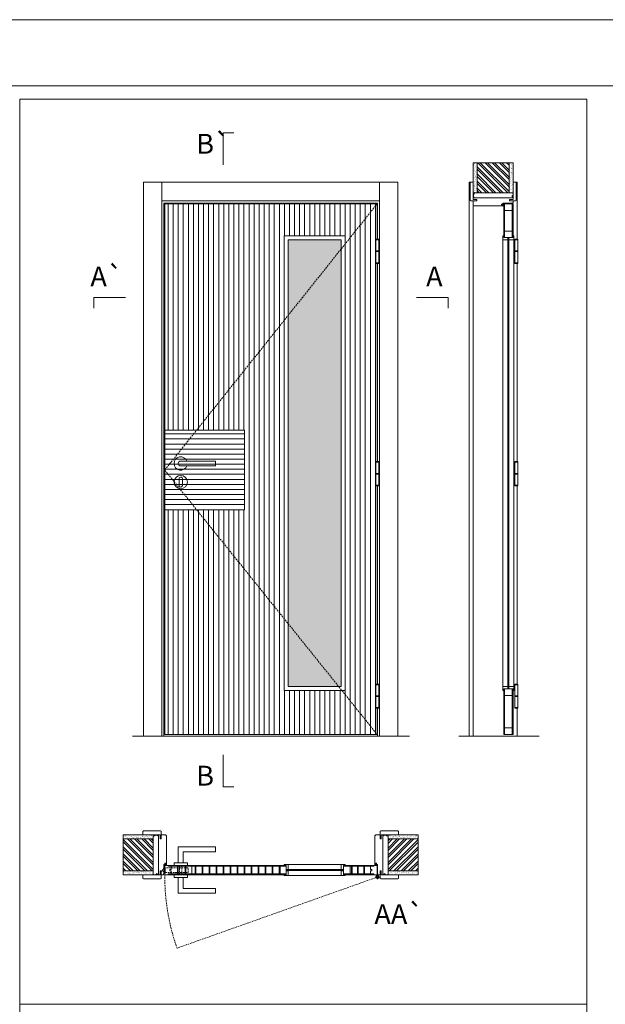
# Model space of a CAD drawing. Units: millimetres. Extents: x 6397 to 8497, y 1112 to 2598.
# Drawn here: x 6971 to 7192, y 2226 to 2598 of the extents above; entities that cross this region are included whole.
import ezdxf
from ezdxf.enums import TextEntityAlignment as Align

# ---------------------------------------------------------------- set-up
doc = ezdxf.new("R2010")
doc.units = ezdxf.units.MM
doc.linetypes.add('DASHED2', pattern=[9.525, 6.35, -3.175])
for name, color, linetype, lineweight in [('1-VISIVEIS', 7, 'Continuous', 0), ('Aduela', 4, 'Continuous', 0), ('Bites', 40, 'Continuous', 0), ('Borracha batente', 215, 'Continuous', 0), ('Espuma de aplicação', 9, 'Continuous', 0), ('Extensor', 5, 'Continuous', 0), ('Ferragens', 3, 'Continuous', 0), ('Guarniçao', 2, 'Continuous', 0), ('Linha corte', 20, 'Continuous', 20), ('Mapa vaos', 7, 'Continuous', 0), ('Parede', 91, 'Continuous', 0), ('Porta', 1, 'Continuous', 0), ('Sentido abertura', 8, 'Continuous', 0), ('Vidro', 4, 'Continuous', 0)]:
    doc.layers.add(name, color=color, linetype=linetype, lineweight=lineweight)
doc.styles.add('ÁREAS', font='arial.ttf')

msp = doc.modelspace()

# ---------------------------------------------------------------- hatches: boundary and pattern name
at = {"layer": 'Parede'}
h = msp.add_hatch(dxfattribs=at)
h.set_pattern_fill('AR-SAND', color=256, scale=0.020003, angle=90, style=0)
h.set_pattern_definition([(232.5, (8245635.5114, 11109993.438), (-0.978989639655, 0.03200596025), [0, -0.77228871483, 0, -0.863743957376, 0, -0.825637606316]), (262.5, (8245635.5114, 11109993.438), (-1.43388918275, -0.8991964324), [0, -0.416629438264, 0, -0.69607601271, 0, -0.266744457425]), (302.5, (8245635.5114, 11109994.063), (-0.0028748485, -1.58224844865), [0, -0.254042340405, 0, -0.914552425457, 0, -1.193998999903]), (312.5, (8245635.5114, 11109994.063), (-0.4459329687, -1.52736746628), [0, -0.127021170202, 0, -0.599539923355, 0, -0.685914319093])])
h.paths.add_polyline_path([(7142.25, 2532.47, 0.113135), (7142.14, 2532.47), (7141.9, 2532.47), (7141.9, 2534.59), (7141.9, 2536.19), (7141.9, 2536.19), (7141.9, 2543.76), (7143.4, 2543.76), (7143.4, 2532.47)])
h.paths.add_polyline_path([(7155.4, 2532.47), (7155.4, 2543.76), (7156.56, 2543.76), (7156.56, 2532.47)])
h = msp.add_hatch(dxfattribs=at)
h.set_pattern_fill('ANSI32', color=256, scale=0.200033, angle=90, style=0)
h.set_pattern_definition([(135, (12480.056, -6109.6096), (-1.34726296, -1.34726296), []), (135, (12480.056, -6108.7115), (-1.34726296, -1.34726296), [])])
h.paths.add_polyline_path([(7143.4, 2543.76), (7155.4, 2543.76), (7155.4, 2532.47), (7143.4, 2532.47)])
h = msp.add_hatch(dxfattribs=at)
h.set_pattern_fill('AR-SAND', color=256, scale=0.020003, style=0)
h.set_pattern_definition([(37.5, (-11100439.67585, -8236203.3186), (-0.03200596025, 0.978989639655), [0, -0.77228871483, 0, -0.863743957376, 0, -0.825637606316]), (7.5, (-11100439.6758, -8236203.3186), (0.8991964324, 1.43388918275), [0, -0.416629438264, 0, -0.69607601271, 0, -0.266744457425]), (327.5, (-11100440.3008, -8236203.3186), (1.58224844865, 0.0028748485), [0, -0.254042340405, 0, -0.914552425457, 0, -1.193998999903]), (317.5, (-11100440.3008, -8236203.3186), (1.52736746628, 0.4459329687), [0, -0.127021170202, 0, -0.599539923355, 0, -0.685914319093])])
h.paths.add_polyline_path([(7021.29, 2289.94, -0.113135), (7021.29, 2290.06), (7021.29, 2290.29), (7019.17, 2290.29), (7017.57, 2290.29), (7017.57, 2290.29), (7010.01, 2290.29), (7010.01, 2288.79), (7021.29, 2288.79)])
h.paths.add_polyline_path([(7021.29, 2276.79), (7010.01, 2276.79), (7010.01, 2275.63), (7021.29, 2275.63)])
h = msp.add_hatch(dxfattribs=at)
h.set_pattern_fill('ANSI32', color=256, scale=0.200033, style=0)
h.set_pattern_definition([(135, (15663.3718, -3047.863), (1.34726296, 1.34726296), []), (135, (15662.4737, -3047.863), (1.34726296, 1.34726296), [])])
h.paths.add_polyline_path([(7010.01, 2288.79), (7010.01, 2276.79), (7021.29, 2276.79), (7021.29, 2288.79)])
h = msp.add_hatch(dxfattribs=at)
h.set_pattern_fill('AR-SAND', color=256, scale=0.020003, style=0)
h.set_pattern_definition([(142.5, (11114570.7554, -8236203.3186), (0.03200596025, 0.978989639655), [0, -0.77228871483, 0, -0.863743957376, 0, -0.825637606316]), (172.5, (11114570.7554, -8236203.3186), (-0.8991964324, 1.43388918275), [0, -0.416629438264, 0, -0.69607601271, 0, -0.266744457425]), (212.5, (11114571.3804, -8236203.3186), (-1.58224844865, 0.0028748485), [0, -0.254042340405, 0, -0.914552425457, 0, -1.193998999903]), (222.5, (11114571.3804, -8236203.3186), (-1.52736746628, 0.4459329687), [0, -0.127021170202, 0, -0.599539923355, 0, -0.685914319093])])
h.paths.add_polyline_path([(7109.79, 2289.94, 0.113135), (7109.79, 2290.06), (7109.79, 2290.29), (7111.91, 2290.29), (7113.51, 2290.29), (7113.51, 2290.29), (7121.07, 2290.29), (7121.07, 2288.79), (7109.79, 2288.79)])
h.paths.add_polyline_path([(7109.79, 2276.79), (7121.07, 2276.79), (7121.07, 2275.63), (7109.79, 2275.63)])
h = msp.add_hatch(dxfattribs=at)
h.set_pattern_fill('ANSI32', color=256, scale=0.200033, style=0)
h.set_pattern_definition([(45, (-1532.2923, -3047.863), (-1.34726296, 1.34726296), []), (45, (-1531.394, -3047.863), (-1.34726296, 1.34726296), [])])
h.paths.add_polyline_path([(7121.07, 2288.79), (7121.07, 2276.79), (7109.79, 2276.79), (7109.79, 2288.79)])
at = {"layer": 'Porta'}
h = msp.add_hatch(dxfattribs=at)
h.set_pattern_fill('ANSI31', color=256, scale=0.6001, angle=45, style=0)
h.set_pattern_definition([(90, (-115182.0727, -78784.0793), (-1.905317553, 3e-16), [])])
h.paths.add_polyline_path([(7105.65, 2528.23), (7105.65, 2514.96), (7105.16, 2514.96), (7105.16, 2505.81), (7105.65, 2505.81), (7105.65, 2431.08), (7105.16, 2431.08), (7105.16, 2421.93), (7105.65, 2421.93), (7105.65, 2347.2), (7105.16, 2347.2), (7105.16, 2338.05), (7105.65, 2338.05), (7105.65, 2328.23), (7025.63, 2328.23), (7025.63, 2412.88), (7055.63, 2412.88), (7055.63, 2442.88), (7025.63, 2442.88), (7025.63, 2528.23)])
h.paths.add_polyline_path([(7070.65, 2516.23), (7093.65, 2516.23), (7093.65, 2344.73), (7070.65, 2344.73)], flags=16)
h = msp.add_hatch(dxfattribs=at)
h.set_pattern_fill('ANSI31', color=256, scale=0.6001, angle=135, style=0)
h.set_pattern_definition([(180, (-115182.0727, -78784.0793), (-3e-16, -1.905317553), [])])
h.paths.add_polyline_path([(7025.63, 2442.88), (7055.63, 2442.88), (7055.63, 2412.88), (7025.63, 2412.88)])
at = {"layer": 'Vidro'}
msp.add_hatch(color=4, dxfattribs=at).paths.add_polyline_path([(7072.15, 2514.73), (7092.15, 2514.73), (7092.15, 2346.23), (7072.15, 2346.23)])

# ---------------------------------------------------------------- linework, layer by layer
at = {"layer": '1-VISIVEIS'}
for points in [[(7035.76, 2278.79), (7071.35, 2278.79)], [(7071.35, 2278.79), (7071.35, 2275.29)]]:
    msp.add_lwpolyline(points, dxfattribs=at)
at = {"layer": 'Aduela'}
for points in [[(7105.85, 2514.96), (7105.85, 2528.53), (7025.23, 2528.53), (7025.23, 2327.53), (7105.85, 2327.53), (7105.85, 2338.05)], [(7105.85, 2431.08), (7105.85, 2505.81)], [(7105.85, 2347.2), (7105.85, 2421.93)]]:
    msp.add_lwpolyline(points, dxfattribs=at)
for points in [[(7024.93, 2275.29, 0.414214), (7025.23, 2275.59), (7025.23, 2279.19), (7025.61, 2279.19), (7025.61, 2279.64), (7025.74, 2279.64), (7025.93, 2279.64), (7025.93, 2279.19), (7026.23, 2279.19), (7026.23, 2289.99, 0.415021), (7025.93, 2290.29), (7024.31, 2290.29), (7024.31, 2289.29), (7023.87, 2289.29), (7023.87, 2290.29), (7023.23, 2290.29), (7023.23, 2275.29), (7023.23, 2275.29), (7023.23, 2275.29), (7023.23, 2275.29), (7023.23, 2275.29), (7023.23, 2275.29), (7023.23, 2275.29), (7023.23, 2275.29), (7023.23, 2275.29), (7023.87, 2275.29), (7023.87, 2276.79), (7024.33, 2276.79), (7024.33, 2275.29), (7024.93, 2275.29)], [(7106.15, 2275.29, -0.414214), (7105.85, 2275.59), (7105.85, 2279.19), (7105.47, 2279.19), (7105.47, 2279.64), (7105.34, 2279.64), (7105.15, 2279.64), (7105.15, 2279.19), (7104.85, 2279.19), (7104.85, 2289.99, -0.415021), (7105.15, 2290.29), (7106.77, 2290.29), (7106.77, 2288.89), (7107.21, 2288.89), (7107.21, 2290.29), (7107.85, 2290.29), (7107.85, 2275.29), (7107.85, 2275.29), (7107.85, 2275.29), (7107.85, 2275.29), (7107.85, 2275.29), (7107.85, 2275.29), (7107.85, 2275.29), (7107.85, 2275.29), (7107.85, 2275.29), (7107.21, 2275.29), (7107.21, 2276.79), (7106.75, 2276.79), (7106.75, 2275.29), (7106.15, 2275.29)]]:
    msp.add_lwpolyline(points, format="xyb", dxfattribs=at)
at = {"layer": 'Bites'}
for p, q in [((7153.09, 2515.5), (7153.09, 2346.03)), ((7157.21, 2514.9), (7157.21, 2346.03)), ((7071.97, 2279.1), (7092.35, 2279.1)), ((7071.38, 2274.98), (7092.35, 2274.98))]:
    msp.add_line(p, q, dxfattribs=at)
for points in [[(7070.65, 2516.23), (7093.65, 2516.23), (7093.65, 2344.73), (7070.65, 2344.73)], [(7072.15, 2514.73), (7092.15, 2514.73), (7092.15, 2346.23), (7072.15, 2346.23)]]:
    msp.add_lwpolyline(points, close=True, dxfattribs=at)
for points in [[(7072.15, 2429.46), (7072.15, 2346.23), (7092.15, 2346.23), (7092.15, 2514.73), (7072.15, 2514.73), (7072.15, 2429.46)], [(7070.65, 2279.1), (7072.15, 2279.1), (7072.15, 2277.25), (7071.35, 2277.25), (7071.35, 2277.25), (7071.35, 2277.25), (7071.35, 2278.79), (7070.65, 2278.79), (7070.65, 2279.1)], [(7070.65, 2274.98), (7072.15, 2274.98), (7072.15, 2276.83), (7071.35, 2276.83), (7071.35, 2276.83), (7071.35, 2276.83), (7071.35, 2275.29), (7070.65, 2275.29), (7070.65, 2274.98)], [(7093.65, 2279.1), (7092.15, 2279.1), (7092.15, 2277.25), (7092.95, 2277.25), (7092.95, 2277.25), (7092.95, 2277.25), (7092.95, 2278.79), (7093.65, 2278.79), (7093.65, 2279.1)], [(7093.65, 2274.98), (7092.15, 2274.98), (7092.15, 2276.83), (7092.95, 2276.83), (7092.95, 2276.83), (7092.95, 2276.83), (7092.95, 2275.29), (7093.65, 2275.29), (7093.65, 2274.98)]]:
    msp.add_lwpolyline(points, dxfattribs=at)
for points in [[(7153.4, 2515.53), (7154.94, 2515.53), (7154.94, 2514.73), (7153.09, 2514.73, 0.459088), (7153.09, 2514.73), (7153.09, 2516.23, 0.667187), (7153.09, 2516.23), (7153.4, 2516.23), (7153.4, 2515.58)], [(7156.9, 2515.53), (7155.36, 2515.53), (7155.36, 2514.73), (7157.21, 2514.73, -0.926748), (7157.21, 2514.73), (7157.21, 2516.23, -0.667767), (7157.21, 2516.23), (7156.9, 2516.23), (7156.9, 2515.58)], [(7153.4, 2345.43), (7154.94, 2345.43), (7154.94, 2346.23), (7153.09, 2346.23, -0.459088), (7153.09, 2346.23), (7153.09, 2344.73, -0.667187), (7153.09, 2344.73), (7153.4, 2344.73), (7153.4, 2345.38)], [(7156.9, 2345.43), (7155.35, 2345.43), (7155.36, 2346.23), (7157.21, 2346.23, 0.926748), (7157.21, 2346.23), (7157.21, 2344.73, 0.667767), (7157.21, 2344.73), (7156.9, 2344.73), (7156.9, 2345.38)], [(7071.35, 2278.79), (7071.35, 2277.25), (7072.15, 2277.25), (7072.15, 2279.1, -0.926748), (7072.15, 2279.1), (7070.65, 2279.1, -0.667767), (7070.65, 2279.1), (7070.65, 2278.79), (7071.3, 2278.79)], [(7071.35, 2275.29), (7071.35, 2276.83), (7072.15, 2276.83), (7072.15, 2274.98, 0.459088), (7072.15, 2274.98), (7070.65, 2274.98, 0.667187), (7070.65, 2274.98), (7070.65, 2275.29), (7071.3, 2275.29)]]:
    msp.add_lwpolyline(points, format="xyb", close=True, dxfattribs=at)
at = {"layer": 'Borracha batente'}
for points in [[(7152.55, 2528.02), (7152.55, 2528.02), (7152.55, 2528.02), (7152.55, 2528.02), (7152.55, 2528.02), (7152.55, 2528.02), (7152.71, 2527.83), (7152.75, 2527.85), (7152.71, 2527.83), (7152.75, 2527.85), (7152.71, 2527.97), (7152.8, 2527.97), (7152.91, 2527.83), (7152.95, 2527.88), (7152.88, 2527.97), (7153, 2527.97), (7153, 2527.53), (7153.39, 2527.52), (7153.4, 2528, -0.394074), (7153.58, 2528.38), (7153.64, 2528.53), (7153.64, 2528.53), (7153.25, 2528.53, 0.414213), (7153, 2528.28), (7153, 2528.03), (7152.89, 2528.03), (7152.95, 2528.09), (7152.92, 2528.14), (7152.81, 2528.03), (7152.69, 2528.03), (7152.76, 2528.12), (7152.72, 2528.14), (7152.76, 2528.12), (7152.72, 2528.14), (7152.55, 2528.02), (7152.55, 2528.02), (7152.55, 2528.02), (7152.55, 2528.02), (7152.55, 2528.02), (7152.55, 2528.02)], [(7152.55, 2528.02), (7152.55, 2528.02), (7152.55, 2528.02), (7152.55, 2528.02), (7152.55, 2528.02), (7152.55, 2528.02), (7152.71, 2527.83), (7152.75, 2527.85), (7152.71, 2527.83), (7152.75, 2527.85), (7152.71, 2527.97), (7152.8, 2527.97), (7152.91, 2527.83), (7152.95, 2527.88), (7152.88, 2527.97), (7153, 2527.97), (7153, 2527.53), (7153.39, 2527.52), (7153.4, 2528, -0.394074), (7153.58, 2528.38), (7153.64, 2528.53), (7153.64, 2528.53), (7153.25, 2528.53, 0.414213), (7153, 2528.28), (7153, 2528.03), (7152.89, 2528.03), (7152.95, 2528.09), (7152.92, 2528.14), (7152.81, 2528.03), (7152.69, 2528.03), (7152.76, 2528.12), (7152.72, 2528.14), (7152.76, 2528.12), (7152.72, 2528.14), (7152.55, 2528.02), (7152.55, 2528.02), (7152.55, 2528.02), (7152.55, 2528.02), (7152.55, 2528.02), (7152.55, 2528.02)], [(7025.74, 2279.64), (7025.74, 2279.64), (7025.74, 2279.64), (7025.74, 2279.64), (7025.74, 2279.64), (7025.74, 2279.64), (7025.93, 2279.48), (7025.91, 2279.44), (7025.93, 2279.48), (7025.91, 2279.44), (7025.79, 2279.48), (7025.78, 2279.39), (7025.93, 2279.28), (7025.88, 2279.24), (7025.78, 2279.31), (7025.78, 2279.19), (7026.23, 2279.19), (7026.24, 2278.8), (7025.76, 2278.79, 0.394074), (7025.38, 2278.61), (7025.23, 2278.55), (7025.23, 2278.55), (7025.23, 2278.94, -0.414213), (7025.48, 2279.19), (7025.73, 2279.19), (7025.73, 2279.3), (7025.67, 2279.24), (7025.62, 2279.27), (7025.73, 2279.38), (7025.73, 2279.5), (7025.64, 2279.43), (7025.62, 2279.47), (7025.64, 2279.43), (7025.62, 2279.47), (7025.74, 2279.64), (7025.74, 2279.64), (7025.74, 2279.64), (7025.74, 2279.64), (7025.74, 2279.64), (7025.74, 2279.64)], [(7105.34, 2279.64), (7105.34, 2279.64), (7105.34, 2279.64), (7105.34, 2279.64), (7105.34, 2279.64), (7105.34, 2279.64), (7105.15, 2279.48), (7105.17, 2279.44), (7105.15, 2279.48), (7105.17, 2279.44), (7105.29, 2279.48), (7105.3, 2279.39), (7105.15, 2279.28), (7105.2, 2279.24), (7105.3, 2279.31), (7105.3, 2279.19), (7104.85, 2279.19), (7104.84, 2278.8), (7105.33, 2278.79, -0.394074), (7105.7, 2278.61), (7105.85, 2278.55), (7105.85, 2278.55), (7105.85, 2278.94, 0.414213), (7105.6, 2279.19), (7105.35, 2279.19), (7105.35, 2279.3), (7105.41, 2279.24), (7105.46, 2279.27), (7105.35, 2279.38), (7105.35, 2279.5), (7105.44, 2279.43), (7105.46, 2279.47), (7105.44, 2279.43), (7105.46, 2279.47), (7105.34, 2279.64), (7105.34, 2279.64), (7105.34, 2279.64), (7105.34, 2279.64), (7105.34, 2279.64), (7105.34, 2279.64)]]:
    msp.add_lwpolyline(points, format="xyb", dxfattribs=at)
for points in [[(7153.12, 2528.33), (7153.12, 2528.33), (7153.12, 2527.65), (7153.3, 2527.65), (7153.27, 2528, -0.360954), (7153.45, 2528.33, 0.171185)], [(7025.43, 2279.07), (7025.43, 2279.07), (7026.11, 2279.07), (7026.11, 2278.89), (7025.76, 2278.92, 0.360954), (7025.43, 2278.74, -0.171185)], [(7105.65, 2279.07), (7105.65, 2279.07), (7104.97, 2279.07), (7104.97, 2278.89), (7105.33, 2278.92, -0.360954), (7105.65, 2278.74, 0.171185)]]:
    msp.add_lwpolyline(points, format="xyb", close=True, dxfattribs=at)
at = {"layer": 'Espuma de aplicação'}
for points in [[(7142.6, 2530.53, -0.430929), (7142.11, 2530.95, -0.47587), (7142.24, 2531.98, -0.610207), (7142.65, 2532.47), (7156.67, 2532.47, -0.36478), (7156.86, 2532.2, -0.443486), (7156.39, 2531.28, -0.454961), (7156.53, 2530.53), (7142.6, 2530.53)], [(7023.23, 2289.6, 0.430929), (7022.81, 2290.08, 0.47587), (7021.78, 2289.95, 0.610207), (7021.29, 2289.54), (7021.29, 2275.52, 0.36478), (7021.56, 2275.33, 0.443486), (7022.48, 2275.8, 0.454961), (7023.23, 2275.66), (7023.23, 2289.6)], [(7107.85, 2289.6, -0.430929), (7108.26, 2290.08, -0.47587), (7109.3, 2289.95, -0.610207), (7109.79, 2289.54), (7109.79, 2275.52, -0.36478), (7109.52, 2275.33, -0.443486), (7108.6, 2275.8, -0.454961), (7107.85, 2275.66), (7107.85, 2289.6)]]:
    msp.add_lwpolyline(points, format="xyb", close=True, dxfattribs=at)
at = {"layer": 'Extensor'}
msp.add_lwpolyline([(7141.9, 2529.29), (7141.9, 2327.51)], dxfattribs=at)
at = {"layer": 'Ferragens'}
for points in [[(7105.16, 2514.96), (7106.26, 2514.96), (7106.26, 2514.71), (7105.16, 2514.71)], [(7157.53, 2514.96), (7158.63, 2514.96), (7158.63, 2514.71), (7157.53, 2514.71)], [(7106.26, 2505.81), (7105.16, 2505.81), (7105.16, 2506.06), (7106.26, 2506.06)], [(7158.63, 2505.81), (7157.53, 2505.81), (7157.53, 2506.06), (7158.63, 2506.06)], [(7105.16, 2431.08), (7106.26, 2431.08), (7106.26, 2430.83), (7105.16, 2430.83)], [(7157.53, 2431.08), (7158.63, 2431.08), (7158.63, 2430.83), (7157.53, 2430.83)], [(7106.26, 2421.93), (7105.16, 2421.93), (7105.16, 2422.18), (7106.26, 2422.18)], [(7158.63, 2421.93), (7157.53, 2421.93), (7157.53, 2422.18), (7158.63, 2422.18)], [(7105.16, 2347.2), (7106.26, 2347.2), (7106.26, 2346.95), (7105.16, 2346.95)], [(7157.53, 2347.2), (7158.63, 2347.2), (7158.63, 2346.95), (7157.53, 2346.95)], [(7106.26, 2338.05), (7105.16, 2338.05), (7105.16, 2338.3), (7106.26, 2338.3)], [(7158.63, 2338.05), (7157.53, 2338.05), (7157.53, 2338.3), (7158.63, 2338.3)]]:
    msp.add_lwpolyline(points, close=True, dxfattribs=at)
for points in [[(7105.16, 2510.51), (7105.16, 2514.71)], [(7105.16, 2514.71), (7106.26, 2514.71)], [(7106.26, 2514.71), (7106.26, 2510.51)], [(7157.53, 2510.51), (7157.53, 2514.71)], [(7157.53, 2514.71), (7158.63, 2514.71)], [(7158.63, 2514.71), (7158.63, 2510.51)], [(7106.26, 2510.26), (7105.16, 2510.26)], [(7105.16, 2506.06), (7105.16, 2510.26)], [(7106.26, 2510.26), (7106.26, 2506.06)], [(7158.63, 2510.26), (7157.53, 2510.26)], [(7157.53, 2506.06), (7157.53, 2510.26)], [(7158.63, 2510.26), (7158.63, 2506.06)], [(7106.26, 2506.06), (7105.16, 2506.06)], [(7158.63, 2506.06), (7157.53, 2506.06)], [(7105.16, 2426.63), (7105.16, 2430.83)], [(7105.16, 2430.83), (7106.26, 2430.83)], [(7106.26, 2430.83), (7106.26, 2426.63)], [(7157.53, 2426.63), (7157.53, 2430.83)], [(7157.53, 2430.83), (7158.63, 2430.83)], [(7158.63, 2430.83), (7158.63, 2426.63)], [(7106.26, 2426.38), (7105.16, 2426.38)], [(7105.16, 2422.18), (7105.16, 2426.38)], [(7106.26, 2426.38), (7106.26, 2422.18)], [(7158.63, 2426.38), (7157.53, 2426.38)], [(7157.53, 2422.18), (7157.53, 2426.38)], [(7158.63, 2426.38), (7158.63, 2422.18)], [(7106.26, 2422.18), (7105.16, 2422.18)], [(7158.63, 2422.18), (7157.53, 2422.18)], [(7105.16, 2342.75), (7105.16, 2346.95)], [(7105.16, 2346.95), (7106.26, 2346.95)], [(7106.26, 2346.95), (7106.26, 2342.75)], [(7157.53, 2342.75), (7157.53, 2346.95)], [(7157.53, 2346.95), (7158.63, 2346.95)], [(7158.63, 2346.95), (7158.63, 2342.75)], [(7106.26, 2342.5), (7105.16, 2342.5)], [(7105.16, 2338.3), (7105.16, 2342.5)], [(7106.26, 2342.5), (7106.26, 2338.3)], [(7158.63, 2342.5), (7157.53, 2342.5)], [(7157.53, 2338.3), (7157.53, 2342.5)], [(7158.63, 2342.5), (7158.63, 2338.3)], [(7106.26, 2338.3), (7105.16, 2338.3)], [(7158.63, 2338.3), (7157.53, 2338.3)], [(7030.73, 2279.79), (7030.73, 2285.79), (7044.74, 2285.79), (7044.74, 2283.99), (7032.54, 2283.99), (7032.54, 2283.99), (7032.54, 2279.79)], [(7029.13, 2278.79), (7034.14, 2278.79), (7034.14, 2279.79), (7029.13, 2279.79), (7029.13, 2278.79)], [(7029.13, 2275.3), (7034.14, 2275.3), (7034.14, 2274.3), (7029.13, 2274.3), (7029.13, 2275.3)], [(7030.73, 2274.3), (7030.73, 2268.3), (7044.74, 2268.3), (7044.74, 2270.1), (7032.54, 2270.1), (7032.54, 2270.1), (7032.54, 2274.3)], [(7104.98, 2274.44), (7106.69, 2274.44)], [(7105.79, 2275.25), (7105.79, 2273.63)]]:
    msp.add_lwpolyline(points, dxfattribs=at)
at = {"layer": 'Ferragens', "ltscale": 2}
for points in [[(7106.26, 2510.26), (7105.16, 2510.26), (7105.16, 2510.51), (7106.26, 2510.51)], [(7158.63, 2510.26), (7157.53, 2510.26), (7157.53, 2510.51), (7158.63, 2510.51)], [(7106.26, 2426.38), (7105.16, 2426.38), (7105.16, 2426.63), (7106.26, 2426.63)], [(7158.63, 2426.38), (7157.53, 2426.38), (7157.53, 2426.63), (7158.63, 2426.63)], [(7106.26, 2342.5), (7105.16, 2342.5), (7105.16, 2342.75), (7106.26, 2342.75)], [(7158.63, 2342.5), (7157.53, 2342.5), (7157.53, 2342.75), (7158.63, 2342.75)]]:
    msp.add_lwpolyline(points, close=True, dxfattribs=at)
at = {"layer": 'Ferragens'}
for points in [[(7044.74, 2431.26), (7031.63, 2431.26, 1), (7031.63, 2429.46), (7044.74, 2429.46)], [(7032.26, 2424.61, 1.030309), (7031.01, 2424.57), (7031.01, 2422.07, 1), (7032.26, 2422.07), (7032.26, 2424.57)]]:
    msp.add_lwpolyline(points, format="xyb", close=True, dxfattribs=at)
at = {"layer": 'Ferragens', "linetype": 'DASHED2', "ltscale": 0.1}
msp.add_lwpolyline([(7025.63, 2276.55), (7024.63, 2276.55), (7024.63, 2276.75, -0.280411), (7025.63, 2277.76)], format="xyb", close=True, dxfattribs=at)
for points in [[(7025.78, 2275.91), (7025.78, 2278.11), (7025.63, 2278.11), (7025.63, 2275.91)], [(7025.78, 2277.92), (7025.78, 2276.1), (7034.49, 2276.1), (7034.49, 2277.92)], [(7031.23, 2275.31), (7032.04, 2275.31), (7032.04, 2278.79), (7031.23, 2278.79)]]:
    msp.add_lwpolyline(points, close=True, dxfattribs=at)
at = {"layer": 'Ferragens'}
for centre, radius in [((7031.64, 2423.36), 2.5), ((7105.79, 2274.44), 0.61), ((7105.79, 2274.44), 0.31)]:
    msp.add_circle(centre, radius, dxfattribs=at)
msp.add_arc((7031.63, 2430.36), 2.5, 21.1002, 338.8998, dxfattribs=at)
at = {"layer": 'Guarniçao'}
for points in [[(7024.57, 2327.53), (7017.57, 2327.53), (7017.57, 2536.45), (7024.57, 2536.45)], [(7024.57, 2529.45), (7106.51, 2529.45), (7106.51, 2536.45), (7024.57, 2536.45)], [(7106.51, 2327.53), (7113.51, 2327.53), (7113.51, 2536.45), (7106.51, 2536.45)]]:
    msp.add_lwpolyline(points, close=True, dxfattribs=at)
for points in [[(7141.9, 2536.45), (7140.4, 2536.45), (7140.4, 2327.53)], [(7156.9, 2536.45), (7158.4, 2536.45), (7158.4, 2514.96)], [(7158.41, 2505.8), (7158.41, 2431.08)], [(7158.41, 2421.92), (7158.41, 2347.2)], [(7158.41, 2338.04), (7158.41, 2327.53)]]:
    msp.add_lwpolyline(points, dxfattribs=at)
for points in [[(7143.3, 2529.45), (7141, 2529.45, -0.413444), (7140.7, 2529.75), (7140.7, 2536.15, -0.414212), (7141, 2536.45), (7141.9, 2536.45), (7141.9, 2534.59), (7141.9, 2534.59), (7141.9, 2530.62), (7141.9, 2530.62), (7141.9, 2530.62), (7141.9, 2529.89), (7143.3, 2529.89), (7143.3, 2529.45), (7141, 2529.45)], [(7155.5, 2529.45), (7157.8, 2529.45, 0.413444), (7158.1, 2529.75), (7158.1, 2536.15, 0.414212), (7157.8, 2536.45), (7156.9, 2536.45), (7156.9, 2534.59), (7156.9, 2534.59), (7156.9, 2530.62), (7156.9, 2530.62), (7156.9, 2530.62), (7156.9, 2529.89), (7155.5, 2529.89), (7155.5, 2529.45), (7157.8, 2529.45)], [(7024.31, 2288.89), (7024.31, 2291.49, 0.413444), (7024.01, 2291.79), (7017.61, 2291.79, 0.414212), (7017.31, 2291.49), (7017.31, 2290.29), (7019.17, 2290.29), (7019.17, 2290.29), (7023.14, 2290.29), (7023.14, 2290.29), (7023.14, 2290.29), (7023.87, 2290.29), (7023.87, 2288.89), (7024.31, 2288.89), (7024.31, 2291.49)], [(7106.77, 2288.89), (7106.77, 2291.49, -0.413444), (7107.07, 2291.79), (7113.47, 2291.79, -0.414212), (7113.77, 2291.49), (7113.77, 2290.29), (7111.91, 2290.29), (7111.91, 2290.29), (7107.94, 2290.29), (7107.94, 2290.29), (7107.94, 2290.29), (7107.21, 2290.29), (7107.21, 2288.89), (7106.77, 2288.89), (7106.77, 2291.49)], [(7024.31, 2276.69), (7024.31, 2274.09, -0.413444), (7024.01, 2273.79), (7017.61, 2273.79, -0.414212), (7017.31, 2274.09), (7017.31, 2275.29), (7019.17, 2275.29), (7019.17, 2275.29), (7023.14, 2275.29), (7023.14, 2275.29), (7023.14, 2275.29), (7023.87, 2275.29), (7023.87, 2276.69), (7024.31, 2276.69), (7024.31, 2274.09)], [(7106.77, 2276.69), (7106.77, 2274.09, 0.413444), (7107.07, 2273.79), (7113.47, 2273.79, 0.414212), (7113.77, 2274.09), (7113.77, 2275.29), (7111.91, 2275.29), (7111.91, 2275.29), (7107.94, 2275.29), (7107.94, 2275.29), (7107.94, 2275.29), (7107.21, 2275.29), (7107.21, 2276.69), (7106.77, 2276.69), (7106.77, 2274.09)]]:
    msp.add_lwpolyline(points, format="xyb", dxfattribs=at)
at = {"layer": 'Linha corte'}
msp.add_line((7013.45, 2327.53), (7117.88, 2327.53), dxfattribs=at)
for points in [[(7141.9, 2543.76), (7141.9, 2536.45), (7141, 2536.45, 0.414214), (7140.7, 2536.15), (7140.7, 2529.75, 0.413444), (7141, 2529.45), (7141.9, 2529.45), (7141.9, 2527.83, -8.056184), (7141.9, 2527.83), (7141.9, 2527.83), (7141.9, 2527.83, 0.408009), (7142.19, 2527.53), (7153, 2527.53, -0.661107), (7153, 2527.53, -0.000013), (7153, 2527.83), (7152.55, 2527.83), (7152.55, 2528.15), (7153, 2528.15), (7153, 2528.53, 0.605841), (7153, 2528.53), (7156.6, 2528.53, 0.414214), (7156.9, 2528.83), (7156.9, 2529.45), (7157.8, 2529.45, 0.402814), (7158.1, 2529.75), (7158.1, 2536.15, 0.414212), (7157.8, 2536.45), (7156.9, 2536.45), (7156.9, 2543.76)], [(7010.01, 2290.29), (7017.31, 2290.29), (7017.31, 2291.49, -0.414214), (7017.61, 2291.79), (7024.01, 2291.79, -0.413444), (7024.31, 2291.49), (7024.31, 2290.29), (7025.93, 2290.29, 8.056184), (7025.93, 2290.29), (7025.93, 2290.29), (7025.93, 2290.29, -0.408009), (7026.23, 2290), (7026.23, 2279.19, 0.661107), (7026.23, 2279.19, 0.000013), (7025.93, 2279.19), (7025.93, 2279.64), (7025.61, 2279.64), (7025.61, 2279.19), (7025.23, 2279.19, -0.605841), (7025.23, 2279.19), (7025.23, 2275.59, -0.414214), (7024.93, 2275.29), (7024.31, 2275.29), (7024.31, 2274.09, -0.402814), (7024.01, 2273.79), (7017.61, 2273.79, -0.414212), (7017.31, 2274.09), (7017.31, 2275.29), (7010.01, 2275.29)], [(7121.07, 2290.29), (7113.77, 2290.29), (7113.77, 2291.49, 0.414214), (7113.47, 2291.79), (7107.07, 2291.79, 0.413444), (7106.77, 2291.49), (7106.77, 2290.29), (7105.15, 2290.29, -8.056184), (7105.15, 2290.29), (7105.15, 2290.29), (7105.15, 2290.29, 0.408009), (7104.85, 2290), (7104.85, 2279.19, -0.661107), (7104.85, 2279.19, -0.000013), (7105.15, 2279.19), (7105.15, 2279.64), (7105.47, 2279.64), (7105.47, 2279.19), (7105.85, 2279.19, 0.605841), (7105.85, 2279.19), (7105.85, 2275.59, 0.414214), (7106.15, 2275.29), (7106.77, 2275.29), (7106.77, 2274.09, 0.402814), (7107.07, 2273.79), (7113.47, 2273.79, 0.414212), (7113.77, 2274.09), (7113.77, 2275.29), (7121.07, 2275.29)]]:
    msp.add_lwpolyline(points, format="xyb", dxfattribs=at)
for points in [[(7156.9, 2328.23), (7153.4, 2328.23), (7153.4, 2344.73), (7153.09, 2344.73, 8.012598), (7153.09, 2344.73), (7153.09, 2346.23, 0.459088), (7153.09, 2346.23), (7154.94, 2346.23), (7154.94, 2346.23), (7154.94, 2514.73), (7154.94, 2514.73), (7153.09, 2514.73, 0.459088), (7153.09, 2514.73), (7153.09, 2516.23, 0.667187), (7153.09, 2516.23), (7153.4, 2516.23), (7153.4, 2528.23), (7156.9, 2528.23), (7156.9, 2516.23), (7157.21, 2516.23, 0.667767), (7157.21, 2516.23), (7157.21, 2514.73, 0.926748), (7157.21, 2514.73), (7155.35, 2514.73), (7155.35, 2346.23), (7157.21, 2346.23, 0.927943), (7157.21, 2346.23), (7157.21, 2344.73, 0.667767), (7157.21, 2344.73), (7156.9, 2344.73), (7156.9, 2328.23)], [(7105.65, 2278.79), (7105.65, 2275.29), (7093.65, 2275.29), (7093.65, 2274.98, 8.012598), (7093.65, 2274.98), (7092.15, 2274.98, 0.459088), (7092.15, 2274.98), (7092.15, 2276.84), (7092.15, 2276.84), (7072.15, 2276.84), (7072.15, 2276.83), (7072.15, 2274.98, 0.459088), (7072.15, 2274.98), (7070.65, 2274.98, 0.667187), (7070.65, 2274.98), (7070.65, 2275.29), (7025.63, 2275.29), (7025.63, 2278.79), (7070.65, 2278.79), (7070.65, 2279.1, 0.667767), (7070.65, 2279.1), (7072.15, 2279.1, 0.926748), (7072.15, 2279.1), (7072.15, 2277.24), (7092.15, 2277.24), (7092.15, 2279.1, 0.927943), (7092.15, 2279.1), (7093.65, 2279.1, 0.667767), (7093.65, 2279.1), (7093.65, 2278.79), (7105.65, 2278.79)]]:
    msp.add_lwpolyline(points, format="xyb", close=True, dxfattribs=at)
msp.add_lwpolyline([(7136.49, 2327.53), (7166.78, 2327.53)], dxfattribs=at)
at = {"layer": 'Mapa vaos'}
msp.add_line((7105.83, 2327.53), (7113.78, 2327.53), dxfattribs=at)
for points in [[(6397.14, 1112.45), (8497.49, 1112.45), (8497.49, 2597.7), (6397.14, 2597.7)], [(6547.16, 1167.46), (8472.49, 1167.46), (8472.49, 2572.7), (6547.16, 2572.7)], [(6970.96, 2226.44), (7184.75, 2226.44), (7184.75, 2567.69), (6970.96, 2567.69)], [(6970.96, 2226.44), (7184.75, 2226.44), (7184.75, 2567.69), (6970.96, 2567.69)], [(6970.96, 2211.44), (7184.75, 2211.44), (7184.75, 2226.44), (6970.96, 2226.44)]]:
    msp.add_lwpolyline(points, close=True, dxfattribs=at)
for points in [[(7047.64, 2543.02), (7047.64, 2543.52), (7047.64, 2544.02), (7047.64, 2545.02), (7047.64, 2547.02), (7047.64, 2555.02), (7049.64, 2555.02), (7051.64, 2555.02)], [(7047.64, 2543.02), (7047.64, 2543.52), (7047.64, 2544.02), (7047.64, 2545.02), (7047.64, 2547.02), (7047.64, 2555.02), (7049.64, 2555.02), (7051.64, 2555.02)], [(7106.26, 2514.28), (7106.26, 2506.48)], [(7158.63, 2514.28), (7158.63, 2506.48)], [(7010.84, 2492.92), (7010.34, 2492.92), (7009.84, 2492.92), (7008.84, 2492.92), (7006.84, 2492.92), (6998.84, 2492.92), (6998.84, 2490.92), (6998.84, 2488.92)], [(7120.44, 2492.92), (7120.94, 2492.92), (7121.44, 2492.92), (7122.44, 2492.92), (7124.44, 2492.92), (7132.44, 2492.92), (7132.44, 2490.92), (7132.44, 2488.92)], [(7106.26, 2430.4), (7106.26, 2422.6)], [(7106.26, 2430.4), (7106.26, 2422.6)], [(7158.63, 2430.4), (7158.63, 2422.6)], [(7158.63, 2430.4), (7158.63, 2422.6)], [(7106.26, 2338.73), (7106.26, 2346.51)], [(7158.63, 2338.73), (7158.63, 2346.51)], [(7047.64, 2320.5), (7047.64, 2320), (7047.64, 2319.5), (7047.64, 2318.5), (7047.64, 2316.5), (7047.64, 2308.5), (7049.64, 2308.5), (7051.64, 2308.5)]]:
    msp.add_lwpolyline(points, dxfattribs=at)
at = {"layer": 'Parede'}
for points in [[(7143.4, 2543.76), (7143.4, 2532.47), (7141.9, 2532.47), (7141.9, 2543.76)], [(7143.4, 2543.76), (7155.4, 2543.76), (7155.4, 2532.47), (7143.4, 2532.47)], [(7155.4, 2543.76), (7155.4, 2532.47), (7156.9, 2532.47), (7156.9, 2543.76)], [(7010.01, 2288.79), (7021.29, 2288.79), (7021.29, 2290.29), (7010.01, 2290.29)], [(7010.01, 2288.79), (7010.01, 2276.79), (7021.29, 2276.79), (7021.29, 2288.79)], [(7121.07, 2288.79), (7109.79, 2288.79), (7109.79, 2290.29), (7121.07, 2290.29)], [(7121.07, 2288.79), (7121.07, 2276.79), (7109.79, 2276.79), (7109.79, 2288.79)], [(7010.01, 2276.79), (7021.29, 2276.79), (7021.29, 2275.29), (7010.01, 2275.29)], [(7121.07, 2276.79), (7109.79, 2276.79), (7109.79, 2275.29), (7121.07, 2275.29)]]:
    msp.add_lwpolyline(points, close=True, dxfattribs=at)
at = {"layer": 'Porta'}
for p, q in [((7070.65, 2516.23), (7070.65, 2346.23)), ((7092.15, 2514.73), (7072.15, 2514.73)), ((7025.63, 2442.88), (7025.23, 2442.88)), ((7025.63, 2427.88), (7025.63, 2442.88)), ((7096.28, 2278.48), (7098.57, 2278.48)), ((7098.57, 2278.48), (7098.57, 2278.64))]:
    msp.add_line(p, q, dxfattribs=at)
for points in [[(7105.65, 2528.23), (7105.65, 2514.96), (7105.16, 2514.96), (7105.16, 2505.81), (7105.65, 2505.81), (7105.65, 2431.08), (7105.16, 2431.08), (7105.16, 2421.93), (7105.65, 2421.93), (7105.65, 2347.2), (7105.16, 2347.2), (7105.16, 2338.05), (7105.65, 2338.05), (7105.65, 2328.23), (7025.63, 2328.23), (7025.63, 2412.88), (7055.63, 2412.88), (7055.63, 2442.88), (7025.63, 2442.88), (7025.63, 2528.23)], [(7153.4, 2528.23), (7153.4, 2515.53), (7153.71, 2515.53), (7153.71, 2528.23)], [(7156.9, 2528.23), (7156.9, 2515.53), (7156.59, 2515.53), (7156.59, 2528.23)], [(7153.71, 2517.98), (7153.71, 2515.53), (7156.59, 2515.53), (7156.59, 2517.98)], [(7025.63, 2442.88), (7055.63, 2442.88), (7055.63, 2412.88), (7025.63, 2412.88)], [(7153.4, 2328.23), (7153.4, 2345.43), (7153.71, 2345.43), (7153.71, 2328.23)], [(7153.71, 2342.83), (7153.71, 2345.43), (7156.59, 2345.43), (7156.59, 2342.83)], [(7156.9, 2328.23), (7156.9, 2345.43), (7156.59, 2345.43), (7156.59, 2328.23)], [(7026.87, 2278.79), (7071.35, 2278.79), (7071.35, 2278.48), (7026.87, 2278.48)], [(7035.88, 2275.6), (7071.35, 2275.6), (7071.35, 2278.48), (7035.88, 2278.48)], [(7104.41, 2278.79), (7092.95, 2278.79), (7092.95, 2278.48), (7104.41, 2278.48)], [(7095.54, 2275.6), (7092.95, 2275.6), (7092.95, 2278.48), (7095.54, 2278.48)], [(7026.87, 2275.29), (7071.35, 2275.29), (7071.35, 2275.6), (7026.87, 2275.6)], [(7104.41, 2275.29), (7092.95, 2275.29), (7092.95, 2275.6), (7104.41, 2275.6)]]:
    msp.add_lwpolyline(points, close=True, dxfattribs=at)
for points in [[(7105.65, 2514.96), (7105.65, 2528.23), (7025.63, 2528.23), (7025.63, 2328.23), (7105.65, 2328.23), (7105.65, 2338.12)], [(7156.59, 2528.23), (7156.59, 2528.23), (7156.59, 2528.23), (7156.59, 2525.76), (7156.49, 2525.76), (7155.35, 2525.76), (7155.35, 2525.76), (7154.94, 2525.76), (7154.94, 2525.76), (7153.71, 2525.76), (7153.71, 2528.23), (7153.71, 2528.23), (7153.71, 2528.23), (7156.59, 2528.23)], [(7105.65, 2431.08), (7105.65, 2505.81)], [(7105.65, 2347.2), (7105.65, 2421.93)], [(7156.9, 2328.23), (7156.9, 2328.23), (7156.59, 2328.23), (7156.59, 2330.7), (7156.49, 2330.7), (7155.35, 2330.7), (7155.35, 2330.7), (7154.94, 2330.7), (7154.94, 2330.7), (7153.71, 2330.7), (7153.71, 2328.23), (7153.4, 2328.23), (7153.4, 2328.23), (7156.9, 2328.23)], [(7153.71, 2328.23), (7153.4, 2328.23)], [(7156.59, 2328.23), (7156.59, 2328.23), (7156.59, 2328.23), (7156.59, 2330.7), (7156.49, 2330.7), (7155.35, 2330.7), (7155.35, 2330.7), (7154.94, 2330.7), (7154.94, 2330.7), (7153.71, 2330.7), (7153.71, 2328.23), (7153.71, 2328.23), (7153.71, 2328.23), (7156.59, 2328.23)], [(7156.9, 2328.23), (7156.59, 2328.23)], [(7025.63, 2278.79), (7026.87, 2278.79), (7026.87, 2278.48), (7028.1, 2278.48), (7028.1, 2278.38), (7028.1, 2277.25), (7027.59, 2277.25), (7027.59, 2276.83), (7028.1, 2276.83), (7028.1, 2275.6), (7026.87, 2275.6), (7026.87, 2275.29), (7025.63, 2275.29), (7025.63, 2278.79)], [(7030.37, 2278.48), (7030.37, 2275.6)], [(7030.63, 2278.48), (7030.63, 2275.6)], [(7033.27, 2278.48), (7033.27, 2275.6)], [(7033.52, 2278.48), (7033.52, 2275.6)], [(7037.14, 2278.48), (7037.14, 2275.6)], [(7037.4, 2278.48), (7037.4, 2275.6)], [(7039.78, 2278.48), (7039.78, 2275.6)], [(7040.03, 2278.48), (7040.03, 2275.6)], [(7042.42, 2278.48), (7042.42, 2275.6)], [(7042.67, 2278.48), (7042.67, 2275.6)], [(7045.05, 2278.48), (7045.05, 2275.6)], [(7045.31, 2278.48), (7045.31, 2275.6)], [(7047.69, 2278.48), (7047.69, 2275.6)], [(7047.95, 2278.48), (7047.95, 2275.6)], [(7050.33, 2278.48), (7050.33, 2275.6)], [(7050.59, 2278.48), (7050.59, 2275.6)], [(7052.97, 2278.48), (7052.97, 2275.6)], [(7053.23, 2278.48), (7053.23, 2275.6)], [(7055.61, 2278.48), (7055.61, 2275.6)], [(7055.86, 2278.48), (7055.86, 2275.6)], [(7058.25, 2278.48), (7058.25, 2275.6)], [(7058.5, 2278.48), (7058.5, 2275.6)], [(7060.88, 2278.48), (7060.88, 2275.6)], [(7061.14, 2278.48), (7061.14, 2275.6)], [(7063.52, 2278.48), (7063.52, 2275.6)], [(7063.78, 2278.48), (7063.78, 2275.6)], [(7066.16, 2278.48), (7066.16, 2275.6)], [(7066.42, 2278.48), (7066.42, 2275.6)], [(7068.8, 2278.48), (7068.8, 2275.6)], [(7069.06, 2278.48), (7069.06, 2275.6)], [(7096.02, 2278.48), (7096.02, 2275.6)], [(7096.28, 2278.48), (7096.28, 2275.6)], [(7098.31, 2278.48), (7098.31, 2275.6)], [(7098.57, 2278.48), (7098.57, 2275.6)], [(7100.65, 2278.48), (7100.65, 2275.6)], [(7100.91, 2278.48), (7100.91, 2275.6)], [(7105.65, 2278.79), (7104.41, 2278.79), (7104.41, 2278.48), (7103.18, 2278.48), (7103.18, 2278.38), (7103.18, 2277.25), (7103.69, 2277.25), (7103.69, 2276.83), (7103.18, 2276.83), (7103.18, 2275.6), (7104.41, 2275.6), (7104.41, 2275.29), (7105.65, 2275.29), (7105.65, 2278.79)]]:
    msp.add_lwpolyline(points, dxfattribs=at)
at = {"layer": 'Sentido abertura', "linetype": 'DASHED2', "ltscale": 0.1}
msp.add_line((7105.79, 2274.44), (7030.25, 2247.61), dxfattribs=at)
msp.add_lwpolyline([(7105.65, 2528.23), (7025.63, 2427.88), (7105.65, 2328.23)], dxfattribs=at)
msp.add_arc((7107.12, 2274.67), 81.49, 179.5539, 199.3924, dxfattribs=at)
at = {"layer": 'Vidro'}
for points in [[(7155.35, 2515.43), (7155.27, 2515.53), (7155.03, 2515.53), (7154.94, 2515.43), (7154.94, 2345.53)], [(7154.94, 2345.53), (7154.94, 2515.43), (7155.03, 2515.53), (7155.27, 2515.53), (7155.35, 2515.43), (7155.35, 2345.53), (7155.27, 2345.43), (7155.03, 2345.43), (7154.94, 2345.53), (7154.94, 2515.43)], [(7154.94, 2515.43), (7154.94, 2345.53)], [(7154.94, 2515.43), (7154.94, 2345.53)], [(7155.03, 2515.53), (7155.03, 2345.53)], [(7155.03, 2515.53), (7155.03, 2345.43)], [(7155.27, 2515.53), (7155.27, 2345.53)], [(7155.27, 2515.53), (7155.27, 2345.43)], [(7155.35, 2515.43), (7155.35, 2345.53)], [(7071.45, 2277.24), (7071.35, 2277.16), (7071.35, 2276.92), (7071.45, 2276.84), (7092.84, 2276.84)], [(7092.84, 2276.84), (7071.45, 2276.84), (7071.35, 2276.92), (7071.35, 2277.16), (7071.45, 2277.24), (7092.84, 2277.24), (7092.95, 2277.16), (7092.95, 2276.92), (7092.84, 2276.84), (7071.45, 2276.84)], [(7071.35, 2277.16), (7092.84, 2277.16)], [(7071.35, 2277.16), (7092.95, 2277.16)], [(7071.35, 2276.92), (7092.84, 2276.92)], [(7071.35, 2276.92), (7092.95, 2276.92)], [(7071.45, 2277.24), (7092.84, 2277.24)], [(7071.45, 2276.84), (7092.84, 2276.84)], [(7071.45, 2276.84), (7092.84, 2276.84)]]:
    msp.add_lwpolyline(points, dxfattribs=at)

# ---------------------------------------------------------------- texts
at = {"layer": 'Mapa vaos', "style": 'ÁREAS'}
for s, height, p in [('B`', 7.501, (7037.47, 2550.9)), ('A`', 7.501, (6997.6, 2500.87)), ('A', 7.5, (7124.12, 2500.87)), ('B', 7.5, (7037.47, 2312.64)), ('AA`', 7.501, (7104.62, 2260.43))]:
    msp.add_text(s, height=height, dxfattribs=at).set_placement(p, align=Align.MIDDLE_LEFT)

doc.saveas('drawing.dxf')
